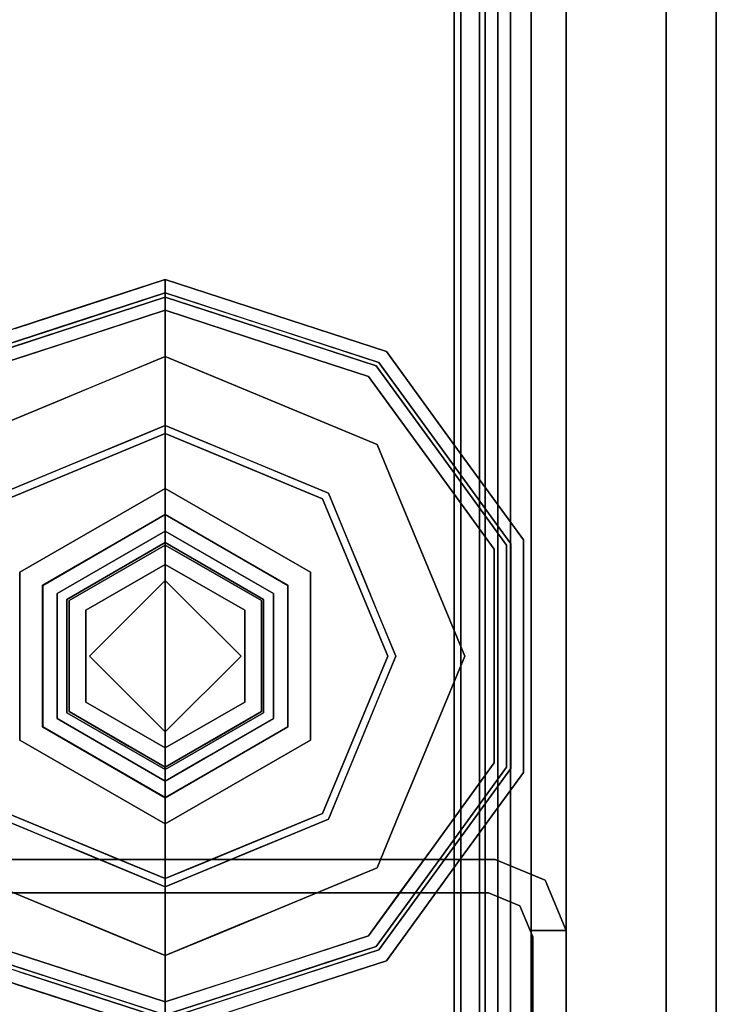
# Model space of a CAD drawing. Units: inches. Extents: x -345 to 132, y 0 to 99.
# Drawn here: x -85 to -83, y 46 to 48 of the extents above; entities that cross this region are included whole.
import ezdxf

# ---------------------------------------------------------------- set-up
doc = ezdxf.new("R2010")
doc.units = ezdxf.units.IN
doc.header["$MEASUREMENT"] = 0
for name, color, linetype in [('STRUCTURE', 7, 'Continuous'), ('STRUCTURE-GLIDE', 7, 'Continuous'), ('TILE-FABRIC', 3, 'Continuous')]:
    doc.layers.add(name, color=color, linetype=linetype)

# ---------------------------------------------------------------- blocks, each defined once
blk = doc.blocks.new('7MN200_07NWS_0T')
at = {"layer": 'STRUCTURE'}
for points, invisible_edges in [([(43.75, 0.823, 5.3851), (43.75, -0.823, 5.3851), (43.667, -0.8065, 5.3851), (43.667, 0.8065, 5.3851)], 10), ([(43.75, -0.823, 75.0251), (43.75, 0.823, 75.0251), (43.667, 0.8065, 75.0251), (43.667, -0.8065, 75.0251)], 10), ([(43.75, -0.823, 5.3851), (43.6982, -0.9482, 5.3851), (43.6346, -0.8846, 5.3851), (43.667, -0.8065, 5.3851)], 10), ([(43.75, -0.823, 75.0251), (43.667, -0.8065, 75.0251), (43.6346, -0.8846, 75.0251), (43.6982, -0.9482, 75.0251)], 5), ([(43.6982, -0.9482, 5.3851), (43.573, -1, 5.3851), (43.573, -0.9102, 5.3851), (43.6346, -0.8846, 5.3851)], 8), ([(43.6982, -0.9482, 75.0251), (43.6346, -0.8846, 75.0251), (43.573, -0.9102, 75.0251), (43.573, -1, 75.0251)], 1), ([(43.573, -0.9102, 75.0251), (43.6346, -0.8846, 75.0251), (43.6346, -0.8846, 5.3851), (43.573, -0.9102, 5.3851)], 8), ([(42.177, -1, 4.1251), (42.1935, -0.917, 4.1251), (43.5565, -0.917, 4.1251), (43.573, -1, 4.1251)], 5), ([(43.573, -1, 76.2851), (43.5565, -0.917, 76.2851), (42.1935, -0.917, 76.2851), (42.177, -1, 76.2851)], 5), ([(43.5565, -0.917, 76.2851), (43.573, -0.9102, 76.2851), (43.573, -0.9102, 75.0251)], 12), ([(43.5565, -0.917, 4.1251), (43.5565, -0.917, 76.2851), (43.573, -0.9102, 75.0251), (43.573, -0.9102, 5.3851)], 14), ([(43.573, -0.9102, 4.1251), (43.5565, -0.917, 4.1251), (43.573, -0.9102, 5.3851)], 2), ([(43.5565, -0.917, 4.1251), (43.573, -0.9102, 4.1251), (43.573, -1, 4.1251)], 12), ([(43.573, -1, 76.2851), (43.573, -0.9102, 76.2851), (43.5565, -0.917, 76.2851)], 12), ([(42.177, -1, 76.2851), (42.177, -1, 75.0251), (43.573, -1, 75.0251), (43.573, -1, 76.2851)], 2), ([(43.573, -1, 75.0251), (42.177, -1, 75.0251), (42.177, -1, 5.3851), (43.573, -1, 5.3851)], 5), ([(43.573, -1, 5.3851), (42.177, -1, 5.3851), (42.177, -1, 4.1251), (43.573, -1, 4.1251)], 1)]:
    blk.add_3dface(points, dxfattribs=dict(at, invisible_edges=invisible_edges))
for points in [[(43.75, -0.823, 75.0251), (43.75, -0.823, 5.3851), (43.75, 0.823, 5.3851), (43.75, 0.823, 75.0251)], [(43.667, -0.8065, 5.3851), (43.667, -0.8065, 75.0251), (43.667, 0.8065, 75.0251), (43.667, 0.8065, 5.3851)], [(1.362, 0.7838, 76.4), (82.638, 0.7838, 76.4), (82.638, -0.7838, 76.4), (1.362, -0.7838, 76.4)], [(82.638, 0.7838, 78.4), (1.362, 0.7838, 78.4), (1.362, -0.7838, 78.4), (82.638, -0.7838, 78.4)], [(83.917, 0.7375, 76.4), (0.083, 0.7375, 76.4), (0.083, -0.7375, 76.4), (83.917, -0.7375, 76.4)], [(83.917, 0.7375, 75.025), (83.917, -0.7375, 75.025), (0.083, -0.7375, 75.025), (0.083, 0.7375, 75.025)], [(0.083, 0.7375, 4), (83.917, 0.7375, 4), (83.917, -0.7375, 4), (0.083, -0.7375, 4)], [(83.917, 0.7375, 5.375), (0.083, 0.7375, 5.375), (0.083, -0.7375, 5.375), (83.917, -0.7375, 5.375)], [(83.917, 0.721, 75.108), (0.083, 0.721, 75.108), (0.083, -0.721, 75.108), (83.917, -0.721, 75.108)], [(83.917, 0.721, 76.317), (83.917, -0.721, 76.317), (0.083, -0.721, 76.317), (0.083, 0.721, 76.317)], [(0.083, 0.721, 5.292), (83.917, 0.721, 5.292), (83.917, -0.721, 5.292), (0.083, -0.721, 5.292)], [(83.917, 0.721, 4.083), (0.083, 0.721, 4.083), (0.083, -0.721, 4.083), (83.917, -0.721, 4.083)], [(0.083, -0.721, 76.317), (83.917, -0.721, 76.317), (83.917, -0.7981, 76.2851), (0.083, -0.7981, 76.2851)], [(83.917, -0.721, 75.108), (0.083, -0.721, 75.108), (0.083, -0.7981, 75.1399), (83.917, -0.7981, 75.1399)], [(83.917, -0.721, 4.083), (0.083, -0.721, 4.083), (0.083, -0.7981, 4.1149), (83.917, -0.7981, 4.1149)], [(83.917, -0.721, 5.292), (83.917, -0.7981, 5.2601), (0.083, -0.7981, 5.2601), (0.083, -0.721, 5.292)], [(83.917, -0.7375, 75.025), (83.917, -0.8616, 75.0764), (0.083, -0.8616, 75.0764), (0.083, -0.7375, 75.025)], [(83.917, -0.7375, 76.4), (0.083, -0.7375, 76.4), (0.083, -0.8616, 76.3486), (83.917, -0.8616, 76.3486)], [(83.917, -0.7375, 5.375), (0.083, -0.7375, 5.375), (0.083, -0.8616, 5.3236), (83.917, -0.8616, 5.3236)], [(83.917, -0.7375, 4), (83.917, -0.8616, 4.0514), (0.083, -0.8616, 4.0514), (0.083, -0.7375, 4)], [(82.638, -0.7838, 76.4), (82.638, -1, 76.6162), (1.362, -1, 76.6162), (1.362, -0.7838, 76.4)], [(82.638, -0.7838, 78.4), (1.362, -0.7838, 78.4), (1.362, -1, 78.1838), (82.638, -1, 78.1838)], [(0.083, -0.7981, 76.2851), (83.917, -0.7981, 76.2851), (83.917, -0.83, 76.208), (0.083, -0.83, 76.208)], [(0.083, -0.83, 75.217), (83.917, -0.83, 75.217), (83.917, -0.7981, 75.1399), (0.083, -0.7981, 75.1399)], [(83.917, -0.83, 4.192), (83.917, -0.7981, 4.1149), (0.083, -0.7981, 4.1149), (0.083, -0.83, 4.192)], [(0.083, -0.7981, 5.2601), (83.917, -0.7981, 5.2601), (83.917, -0.83, 5.183), (0.083, -0.83, 5.183)], [(43.6346, -0.8846, 75.0251), (43.667, -0.8065, 75.0251), (43.667, -0.8065, 5.3851), (43.6346, -0.8846, 5.3851)], [(0.083, -0.83, 76.208), (83.917, -0.83, 76.208), (83.917, -0.83, 75.217), (0.083, -0.83, 75.217)], [(0.083, -0.83, 5.183), (83.917, -0.83, 5.183), (83.917, -0.83, 4.192), (0.083, -0.83, 4.192)], [(43.6982, -0.9482, 75.0251), (43.6982, -0.9482, 5.3851), (43.75, -0.823, 5.3851), (43.75, -0.823, 75.0251)], [(83.917, -0.913, 75.2005), (0.083, -0.913, 75.2005), (0.083, -0.8616, 75.0764), (83.917, -0.8616, 75.0764)], [(83.917, -0.8616, 76.3486), (0.083, -0.8616, 76.3486), (0.083, -0.913, 76.2245), (83.917, -0.913, 76.2245)], [(83.917, -0.8616, 5.3236), (0.083, -0.8616, 5.3236), (0.083, -0.913, 5.1995), (83.917, -0.913, 5.1995)], [(83.917, -0.913, 4.1755), (0.083, -0.913, 4.1755), (0.083, -0.8616, 4.0514), (83.917, -0.8616, 4.0514)], [(83.917, -0.913, 76.2245), (0.083, -0.913, 76.2245), (0.083, -0.913, 75.2005), (83.917, -0.913, 75.2005)], [(83.917, -0.913, 5.1995), (0.083, -0.913, 5.1995), (0.083, -0.913, 4.1755), (83.917, -0.913, 4.1755)], [(42.1935, -0.917, 76.2851), (43.5565, -0.917, 76.2851), (43.5565, -0.917, 4.1251), (42.1935, -0.917, 4.1251)], [(43.573, -0.9102, 5.3851), (43.573, -1, 5.3851), (43.573, -1, 4.1251), (43.573, -0.9102, 4.1251)], [(43.573, -0.9102, 76.2851), (43.573, -1, 76.2851), (43.573, -1, 75.0251), (43.573, -0.9102, 75.0251)], [(43.573, -1, 75.0251), (43.573, -1, 5.3851), (43.6982, -0.9482, 5.3851), (43.6982, -0.9482, 75.0251)], [(82.638, -1, 78.1838), (1.362, -1, 78.1838), (1.362, -1, 76.6162), (82.638, -1, 76.6162)]]:
    blk.add_3dface(points, dxfattribs=at)
at = {"layer": 'STRUCTURE-GLIDE'}
for points, invisible_edges in [([(44.1157, 0.2454, 0.5269), (44.2573, 0.5754, 0.5013), (43.8505, 0.4069, 0.5013)], 13), ([(44.1157, 0.2454, 0.5269), (44.399, 0.2454, 0.5269), (44.2573, 0.5754, 0.5013)], 14), ([(44.399, 0.2454, 0.5269), (44.6642, 0.4069, 0.5013), (44.2573, 0.5754, 0.5013)], 13), ([(43.4076, 0.2761, 0.327), (43.4973, 0.5522, 0.327), (43.4973, 0.5522, 0.2955), (43.4076, 0.2761, 0.2955)], 10), ([(43.4076, 0.2761, 0.2955), (43.4973, 0.5522, 0.2955), (43.4782, 0.3578, 0.1866)], 14), ([(43.4973, 0.5522, 0.2955), (43.5329, 0.5263, 0.1866), (43.4782, 0.3578, 0.1866)], 13), ([(43.8647, 0.3926, 0.0008), (44.2573, 0.5553, 0.0008), (44.2573, 0, 0.0008), (43.7021, 0, 0.0008)], 2), ([(44.65, 0.3926, 0.0008), (44.8126, 0, 0.0008), (44.2573, 0, 0.0008), (44.2573, 0.5553, 0.0008)], 4), ([(45.0174, 0.5522, 0.327), (44.9905, 0.5327, 0.3877), (45.046, 0.3619, 0.3877)], 13), ([(45.0174, 0.5522, 0.327), (45.046, 0.3619, 0.3877), (45.1071, 0.2761, 0.327)], 3), ([(45.0174, 0.5522, 0.2955), (45.0752, 0.3742, 0.327), (45.1071, 0.2761, 0.2955)], 3), ([(43.4376, 0.2663, 0.3877), (43.5242, 0.5327, 0.3877), (43.4398, 0.3751, 0.327)], 14), ([(43.4474, 0.2632, 0.1866), (43.5329, 0.5263, 0.1866), (43.6195, 0.2642, 0.0559)], 14), ([(43.6742, 0.3963, 0.0559), (43.6195, 0.2642, 0.0559), (43.5329, 0.5263, 0.1866)], 14), ([(44.65, 0.3926, 0.0008), (44.7858, 0.5284, 0.0559), (44.6906, 0.2945, 0.0008)], 3), ([(44.8405, 0.3963, 0.0559), (44.6906, 0.2945, 0.0008), (44.7858, 0.5284, 0.0559)], 3), ([(44.9905, 0.5327, 0.3877), (44.9555, 0.5072, 0.4267), (45.0077, 0.3465, 0.4267)], 13), ([(44.9818, 0.5263, 0.1866), (45.0748, 0.3754, 0.2955), (45.0673, 0.2632, 0.1866)], 3), ([(44.9905, 0.5327, 0.3877), (45.0077, 0.3465, 0.4267), (45.0771, 0.2663, 0.3877)], 3), ([(43.4768, 0.2536, 0.4267), (43.5592, 0.5072, 0.4267), (43.4693, 0.3639, 0.3877)], 14), ([(43.7662, 0.2034, 0.5013), (43.5592, 0.5072, 0.4267), (43.4768, 0.2536, 0.4267)], 13), ([(43.5592, 0.5072, 0.4267), (43.7662, 0.2034, 0.5013), (43.8083, 0.3052, 0.5013)], 13), ([(43.8083, 0.3052, 0.5013), (43.8505, 0.4069, 0.5013), (43.5592, 0.5072, 0.4267)], 14), ([(44.7064, 0.3052, 0.5013), (44.9555, 0.5072, 0.4267), (44.6642, 0.4069, 0.5013)], 3), ([(44.7064, 0.3052, 0.5013), (44.7485, 0.2034, 0.5013), (44.9555, 0.5072, 0.4267)], 14), ([(45.0379, 0.2536, 0.4267), (44.9555, 0.5072, 0.4267), (44.7485, 0.2034, 0.5013)], 14), ([(43.8132, 0.2682, 0.0008), (43.6195, 0.2642, 0.0559), (43.6742, 0.3963, 0.0559)], 13), ([(43.8132, 0.2682, 0.0008), (43.6742, 0.3963, 0.0559), (43.8647, 0.3926, 0.0008)], 3), ([(43.974, 0, 0.5269), (43.8505, 0.4069, 0.5013), (43.6819, 0, 0.5013)], 1), ([(43.8505, 0.4069, 0.5013), (43.974, 0, 0.5269), (44.1157, 0.2454, 0.5269)], 13), ([(44.399, 0.2454, 0.5269), (44.5407, 0, 0.5269), (44.6642, 0.4069, 0.5013)], 14), ([(44.8328, 0, 0.5013), (44.6642, 0.4069, 0.5013), (44.5407, 0, 0.5269)], 2), ([(44.6906, 0.2945, 0.0008), (44.8405, 0.3963, 0.0559), (44.7313, 0.1963, 0.0008)], 3), ([(44.8952, 0.2642, 0.0559), (44.7313, 0.1963, 0.0008), (44.8405, 0.3963, 0.0559)], 3), ([(45.0245, 0.3947, 0.1866), (44.8952, 0.2642, 0.0559), (44.8405, 0.3963, 0.0559)], 13), ([(45.0245, 0.3947, 0.1866), (45.0673, 0.2632, 0.1866), (44.8952, 0.2642, 0.0559)], 14), ([(43.4398, 0.3751, 0.327), (43.3823, 0.1981, 0.327), (43.4376, 0.2663, 0.3877)], 14), ([(45.0748, 0.3754, 0.2955), (45.1322, 0.1986, 0.2955), (45.0673, 0.2632, 0.1866)], 14), ([(45.0752, 0.3742, 0.327), (45.133, 0.1963, 0.327), (45.1071, 0.2761, 0.2955)], 14), ([(43.4782, 0.3578, 0.1866), (43.4234, 0.1893, 0.1866), (43.4076, 0.2761, 0.2955)], 14), ([(43.4693, 0.3639, 0.3877), (43.4145, 0.1952, 0.3877), (43.4768, 0.2536, 0.4267)], 14), ([(43.9039, 0, 4), (44.048, 0.3626, 3.9608), (43.8386, 0, 3.9608)], 1), ([(44.048, 0.3626, 3.8823), (43.8386, 0, 3.8823), (43.8386, 0, 3.9608), (44.048, 0.3626, 3.9608)], 8), ([(44.0808, 0.3058, 3.8444), (43.8386, 0, 3.8823), (44.048, 0.3626, 3.8823)], 13), ([(44.048, 0.3626, 3.9608), (43.9039, 0, 4), (44.0806, 0.3061, 4)], 13), ([(44.4667, 0.3626, 3.9608), (44.048, 0.3626, 3.9608), (44.0806, 0.3061, 4), (44.4341, 0.3061, 4)], 10), ([(44.4667, 0.3626, 3.8823), (44.048, 0.3626, 3.8823), (44.048, 0.3626, 3.9608), (44.4667, 0.3626, 3.9608)], 10), ([(44.4339, 0.3058, 3.8444), (44.0808, 0.3058, 3.8444), (44.048, 0.3626, 3.8823), (44.4667, 0.3626, 3.8823)], 10), ([(44.4667, 0.3626, 3.8823), (44.6105, 0, 3.8444), (44.4339, 0.3058, 3.8444)], 13), ([(44.4341, 0.3061, 4), (44.676, 0, 3.9608), (44.4667, 0.3626, 3.9608)], 13), ([(44.676, 0, 3.8823), (44.4667, 0.3626, 3.8823), (44.4667, 0.3626, 3.9608), (44.676, 0, 3.9608)], 2), ([(44.6105, 0, 3.8444), (44.4667, 0.3626, 3.8823), (44.676, 0, 3.8823)], 1), ([(45.0077, 0.3465, 0.4267), (45.0599, 0.1858, 0.4267), (45.0771, 0.2663, 0.3877)], 14), ([(45.046, 0.3619, 0.3877), (45.1015, 0.1911, 0.3877), (45.1071, 0.2761, 0.327)], 14), ([(43.8386, 0, 3.8823), (44.0808, 0.3058, 3.8444), (43.9042, 0, 3.8444)], 1), ([(44.0806, 0.3061, 4), (43.9039, 0, 4), (44.2573, 0, 4)], 12), ([(43.9455, 0, 3.8444), (43.9042, 0, 3.8444), (44.0808, 0.3058, 3.8444), (44.1014, 0.2701, 3.8444)], 4), ([(44.2573, 0, 4), (44.6108, 0, 4), (44.4341, 0.3061, 4), (44.0806, 0.3061, 4)], 8), ([(44.4339, 0.3058, 3.8444), (44.4133, 0.2701, 3.8444), (44.1014, 0.2701, 3.8444), (44.0808, 0.3058, 3.8444)], 5), ([(44.4339, 0.3058, 3.8444), (44.6105, 0, 3.8444), (44.5692, 0, 3.8444), (44.4133, 0.2701, 3.8444)], 8), ([(44.676, 0, 3.9608), (44.4341, 0.3061, 4), (44.6108, 0, 4)], 1), ([(43.3179, 0, 0.327), (43.4076, 0.2761, 0.327), (43.4076, 0.2761, 0.2955), (43.3179, 0, 0.2955)], 2), ([(43.4076, 0.2761, 0.2955), (43.4234, 0.1893, 0.1866), (43.3179, 0, 0.2955)], 3), ([(45.1071, 0.2761, 0.327), (45.1015, 0.1911, 0.3877), (45.1968, 0, 0.327)], 3), ([(45.1968, 0, 0.2955), (45.1071, 0.2761, 0.2955), (45.133, 0.1963, 0.327)], 14), ([(43.4376, 0.2663, 0.3877), (43.3823, 0.1981, 0.327), (43.3511, 0, 0.3877)], 3), ([(43.4474, 0.2632, 0.1866), (43.5647, 0.1321, 0.0559), (43.3619, 0, 0.1866)], 3), ([(43.4768, 0.2536, 0.4267), (43.3944, 0, 0.4267), (43.7241, 0.1017, 0.5013)], 14), ([(43.4768, 0.2536, 0.4267), (43.4145, 0.1952, 0.3877), (43.3944, 0, 0.4267)], 3), ([(43.4474, 0.2632, 0.1866), (43.6195, 0.2642, 0.0559), (43.5647, 0.1321, 0.0559)], 13), ([(43.7241, 0.1017, 0.5013), (43.7662, 0.2034, 0.5013), (43.4768, 0.2536, 0.4267)], 14), ([(43.5848, 0.1805, 0.0559), (43.6195, 0.2642, 0.0559), (43.7576, 0.1341, 0.0008)], 14), ([(43.7576, 0.1341, 0.0008), (43.6195, 0.2642, 0.0559), (43.8132, 0.2682, 0.0008)], 3), ([(44.1014, 0.2701, 3.8444), (44.1188, 0.24, 3.8318), (44.0235, 0.135, 3.8444)], 3), ([(44.2573, 0.2701, 3.8444), (44.3959, 0.24, 3.8318), (44.2573, 0.24, 3.8318), (44.1014, 0.2701, 3.8444)], 5), ([(44.1014, 0.2701, 3.8444), (44.2573, 0.24, 3.8318), (44.1188, 0.24, 3.8318)], 13), ([(44.2573, 0.2701, 3.8444), (44.4133, 0.2701, 3.8444), (44.3959, 0.24, 3.8318)], 14), ([(44.3959, 0.24, 3.8318), (44.4133, 0.2701, 3.8444), (44.4652, 0.12, 3.8318)], 3), ([(44.5098, 0.1029, 3.8444), (44.4652, 0.12, 3.8318), (44.4133, 0.2701, 3.8444)], 3), ([(44.7313, 0.1963, 0.0008), (44.8952, 0.2642, 0.0559), (44.9299, 0.1805, 0.0559)], 13), ([(45.0379, 0.2536, 0.4267), (44.7485, 0.2034, 0.5013), (44.7906, 0.1017, 0.5013)], 13), ([(45.0379, 0.2536, 0.4267), (44.7906, 0.1017, 0.5013), (45.1203, 0, 0.4267)], 3), ([(45.0673, 0.2632, 0.1866), (44.95, 0.1321, 0.0559), (44.8952, 0.2642, 0.0559)], 13), ([(44.95, 0.1321, 0.0559), (45.0673, 0.2632, 0.1866), (45.1528, 0, 0.1866)], 13), ([(45.0771, 0.2663, 0.3877), (45.0599, 0.1858, 0.4267), (45.1636, 0, 0.3877)], 3), ([(45.0673, 0.2632, 0.1866), (45.1322, 0.1986, 0.2955), (45.1528, 0, 0.1866)], 3), ([(44.1157, 0.2454, 0.5582), (43.974, 0, 0.5582), (44.0683, 0, 0.5582), (44.2573, 0.189, 0.5582)], 8), ([(44.1157, 0.2454, 0.5269), (43.974, 0, 0.5269), (43.974, 0, 0.5582), (44.1157, 0.2454, 0.5582)], 8), ([(44.1188, 0.24, 1.9657), (43.9802, 0, 1.9657), (43.9802, 0, 3.8318), (44.1188, 0.24, 3.8318)], 8), ([(44.1428, 0.1983, 1.9018), (43.9802, 0, 1.9657), (44.1188, 0.24, 1.9657)], 13), ([(44.033, 0.0914, 3.8318), (44.0235, 0.135, 3.8444), (44.1188, 0.24, 3.8318)], 3), ([(44.399, 0.2454, 0.5582), (44.1157, 0.2454, 0.5582), (44.2573, 0.189, 0.5582)], 14), ([(44.399, 0.2454, 0.5269), (44.1157, 0.2454, 0.5269), (44.1157, 0.2454, 0.5582), (44.399, 0.2454, 0.5582)], 10), ([(44.3959, 0.24, 1.9657), (44.1188, 0.24, 1.9657), (44.1188, 0.24, 3.8318), (44.3959, 0.24, 3.8318)], 10), ([(44.3718, 0.1983, 1.9018), (44.1428, 0.1983, 1.9018), (44.1188, 0.24, 1.9657), (44.3959, 0.24, 1.9657)], 10), ([(44.4463, 0, 0.5582), (44.5407, 0, 0.5582), (44.399, 0.2454, 0.5582), (44.2573, 0.189, 0.5582)], 4), ([(44.3959, 0.24, 1.9657), (44.4863, 0, 1.9018), (44.3718, 0.1983, 1.9018)], 13), ([(44.5345, 0, 1.9657), (44.3959, 0.24, 1.9657), (44.3959, 0.24, 3.8318), (44.5345, 0, 3.8318)], 2), ([(44.4863, 0, 1.9018), (44.3959, 0.24, 1.9657), (44.5345, 0, 1.9657)], 1), ([(44.5407, 0, 0.5269), (44.399, 0.2454, 0.5269), (44.399, 0.2454, 0.5582), (44.5407, 0, 0.5582)], 2), ([(43.9802, 0, 1.9657), (44.1428, 0.1983, 1.9018), (44.0284, 0, 1.9018)], 1), ([(44.1428, 0.1983, 0.7805), (44.0284, 0, 0.7805), (44.0284, 0, 1.9018), (44.1428, 0.1983, 1.9018)], 8), ([(44.0284, 0, 0.7805), (44.1428, 0.1983, 0.7805), (44.0683, 0, 0.7405)], 2), ([(44.2573, 0.189, 0.7405), (44.0683, 0, 0.7405), (44.1428, 0.1983, 0.7805)], 14), ([(44.3718, 0.1983, 0.7805), (44.1428, 0.1983, 0.7805), (44.1428, 0.1983, 1.9018), (44.3718, 0.1983, 1.9018)], 10), ([(44.1428, 0.1983, 0.7805), (44.3718, 0.1983, 0.7805), (44.2573, 0.189, 0.7405)], 14), ([(44.3718, 0.1983, 0.7805), (44.4463, 0, 0.7405), (44.2573, 0.189, 0.7405)], 13), ([(44.4863, 0, 0.7805), (44.3718, 0.1983, 0.7805), (44.3718, 0.1983, 1.9018), (44.4863, 0, 1.9018)], 2), ([(44.4463, 0, 0.7405), (44.3718, 0.1983, 0.7805), (44.4863, 0, 0.7805)], 1), ([(45.1322, 0.1986, 0.2955), (45.1968, 0, 0.2955), (45.1528, 0, 0.1866)], 12), ([(43.4234, 0.1893, 0.1866), (43.3619, 0, 0.1866), (43.3179, 0, 0.2955)], 12), ([(43.4145, 0.1952, 0.3877), (43.3511, 0, 0.3877), (43.3944, 0, 0.4267)], 12), ([(43.5848, 0.1805, 0.0559), (43.7576, 0.1341, 0.0008), (43.51, 0, 0.0559)], 3), ([(44.2573, 0.189, 0.5582), (44.0683, 0, 0.5582), (44.0683, 0, 0.7405), (44.2573, 0.189, 0.7405)], 8), ([(44.2573, 0.189, 0.7405), (44.4463, 0, 0.7405), (44.4463, 0, 0.5582), (44.2573, 0.189, 0.5582)], 8), ([(44.772, 0.0982, 0.0008), (44.7313, 0.1963, 0.0008), (44.9299, 0.1805, 0.0559)], 14), ([(44.772, 0.0982, 0.0008), (44.9299, 0.1805, 0.0559), (45.0047, 0, 0.0559)], 13), ([(45.0599, 0.1858, 0.4267), (45.1203, 0, 0.4267), (45.1636, 0, 0.3877)], 12), ([(45.1015, 0.1911, 0.3877), (45.1636, 0, 0.3877), (45.1968, 0, 0.327)], 12), ([(45.133, 0.1963, 0.327), (45.1968, 0, 0.327), (45.1968, 0, 0.2955)], 12), ([(43.51, 0, 0.0559), (43.3619, 0, 0.1866), (43.5647, 0.1321, 0.0559)], 2), ([(43.7021, 0, 0.0008), (43.51, 0, 0.0559), (43.7576, 0.1341, 0.0008)], 2), ([(43.9455, 0, 3.8444), (44.0235, 0.135, 3.8444), (44.033, 0.0914, 3.8318)], 14), ([(45.0047, 0, 0.0559), (44.95, 0.1321, 0.0559), (45.1528, 0, 0.1866)], 2), ([(43.3944, 0, 0.4267), (43.6819, 0, 0.5013), (43.7241, 0.1017, 0.5013)], 12), ([(44.5345, 0, 3.8318), (44.4652, 0.12, 3.8318), (44.5098, 0.1029, 3.8444)], 14), ([(44.5098, 0.1029, 3.8444), (44.5692, 0, 3.8444), (44.5345, 0, 3.8318)], 12), ([(44.8328, 0, 0.5013), (45.1203, 0, 0.4267), (44.7906, 0.1017, 0.5013)], 2), ([(44.033, 0.0914, 3.8318), (43.9802, 0, 3.8318), (43.9455, 0, 3.8444)], 12), ([(44.772, 0.0982, 0.0008), (45.0047, 0, 0.0559), (44.8126, 0, 0.0008)], 1), ([(43.4132, -0.1911, 0.3877), (43.3511, 0, 0.3877), (43.3179, 0, 0.327)], 12), ([(43.4076, -0.2761, 0.327), (43.4132, -0.1911, 0.3877), (43.3179, 0, 0.327)], 3), ([(43.3179, 0, 0.2955), (43.4076, -0.2761, 0.2955), (43.3817, -0.1963, 0.327)], 14), ([(43.4548, -0.1858, 0.4267), (43.3944, 0, 0.4267), (43.3511, 0, 0.3877)], 12), ([(43.4376, -0.2663, 0.3877), (43.4548, -0.1858, 0.4267), (43.3511, 0, 0.3877)], 3), ([(43.4474, -0.2632, 0.1866), (43.3824, -0.1986, 0.2955), (43.3619, 0, 0.1866)], 3), ([(43.51, 0, 0.0559), (43.5647, -0.1321, 0.0559), (43.3619, 0, 0.1866)], 2), ([(43.5647, -0.1321, 0.0559), (43.4474, -0.2632, 0.1866), (43.3619, 0, 0.1866)], 13), ([(43.4768, -0.2536, 0.4267), (43.7241, -0.1017, 0.5013), (43.3944, 0, 0.4267)], 3), ([(43.6819, 0, 0.5013), (43.3944, 0, 0.4267), (43.7241, -0.1017, 0.5013)], 2), ([(43.7427, -0.0982, 0.0008), (43.51, 0, 0.0559), (43.7021, 0, 0.0008)], 1), ([(43.7427, -0.0982, 0.0008), (43.5848, -0.1805, 0.0559), (43.51, 0, 0.0559)], 13), ([(43.6819, 0, 0.5013), (43.8505, -0.4069, 0.5013), (43.974, 0, 0.5269)], 2), ([(43.8647, -0.3926, 0.0008), (43.7021, 0, 0.0008), (44.2573, 0, 0.0008), (44.2573, -0.5553, 0.0008)], 4), ([(44.0806, -0.3061, 4), (43.8386, 0, 3.9608), (44.048, -0.3626, 3.9608)], 13), ([(43.8386, 0, 3.9608), (44.0806, -0.3061, 4), (43.9039, 0, 4)], 1), ([(43.8386, 0, 3.8823), (44.048, -0.3626, 3.8823), (44.048, -0.3626, 3.9608), (43.8386, 0, 3.9608)], 2), ([(43.9042, 0, 3.8444), (44.048, -0.3626, 3.8823), (43.8386, 0, 3.8823)], 1), ([(44.1157, -0.2454, 0.5269), (43.974, 0, 0.5269), (43.8505, -0.4069, 0.5013)], 14), ([(43.9039, 0, 4), (44.0806, -0.3061, 4), (44.2573, 0, 4)], 2), ([(44.048, -0.3626, 3.8823), (43.9042, 0, 3.8444), (44.0808, -0.3058, 3.8444)], 13), ([(43.9455, 0, 3.8444), (44.1014, -0.2701, 3.8444), (44.0808, -0.3058, 3.8444), (43.9042, 0, 3.8444)], 2), ([(44.0049, -0.1029, 3.8444), (43.9455, 0, 3.8444), (43.9802, 0, 3.8318)], 12), ([(44.1157, -0.2454, 0.5582), (44.2573, -0.189, 0.5582), (44.0683, 0, 0.5582), (43.974, 0, 0.5582)], 1), ([(43.974, 0, 0.5269), (44.1157, -0.2454, 0.5269), (44.1157, -0.2454, 0.5582), (43.974, 0, 0.5582)], 2), ([(43.9802, 0, 3.8318), (44.0495, -0.12, 3.8318), (44.0049, -0.1029, 3.8444)], 14), ([(43.9802, 0, 1.9657), (44.1188, -0.24, 1.9657), (44.1188, -0.24, 3.8318), (43.9802, 0, 3.8318)], 2), ([(44.0284, 0, 1.9018), (44.1188, -0.24, 1.9657), (43.9802, 0, 1.9657)], 1), ([(44.1188, -0.24, 1.9657), (44.0284, 0, 1.9018), (44.1428, -0.1983, 1.9018)], 13), ([(44.0284, 0, 0.7805), (44.1428, -0.1983, 0.7805), (44.1428, -0.1983, 1.9018), (44.0284, 0, 1.9018)], 2), ([(44.0683, 0, 0.7405), (44.1428, -0.1983, 0.7805), (44.0284, 0, 0.7805)], 1), ([(44.1428, -0.1983, 0.7805), (44.0683, 0, 0.7405), (44.2573, -0.189, 0.7405)], 13), ([(44.2573, -0.189, 0.7405), (44.0683, 0, 0.7405), (44.0683, 0, 0.5582), (44.2573, -0.189, 0.5582)], 8), ([(44.4341, -0.3061, 4), (44.6108, 0, 4), (44.2573, 0, 4), (44.0806, -0.3061, 4)], 4), ([(44.2573, -0.189, 0.7405), (44.4463, 0, 0.7405), (44.3718, -0.1983, 0.7805)], 14), ([(44.2573, -0.189, 0.5582), (44.4463, 0, 0.5582), (44.4463, 0, 0.7405), (44.2573, -0.189, 0.7405)], 8), ([(44.399, -0.2454, 0.5582), (44.5407, 0, 0.5582), (44.4463, 0, 0.5582), (44.2573, -0.189, 0.5582)], 8), ([(44.2573, 0, 0.0008), (44.8126, 0, 0.0008), (44.65, -0.3926, 0.0008), (44.2573, -0.5553, 0.0008)], 8), ([(44.5345, 0, 1.9657), (44.3718, -0.1983, 1.9018), (44.4863, 0, 1.9018)], 1), ([(44.3718, -0.1983, 1.9018), (44.5345, 0, 1.9657), (44.3959, -0.24, 1.9657)], 13), ([(44.3718, -0.1983, 0.7805), (44.4863, 0, 0.7805), (44.4863, 0, 1.9018), (44.3718, -0.1983, 1.9018)], 8), ([(44.4863, 0, 0.7805), (44.3718, -0.1983, 0.7805), (44.4463, 0, 0.7405)], 2), ([(44.3959, -0.24, 1.9657), (44.5345, 0, 1.9657), (44.5345, 0, 3.8318), (44.3959, -0.24, 3.8318)], 8), ([(44.399, -0.2454, 0.5269), (44.5407, 0, 0.5269), (44.5407, 0, 0.5582), (44.399, -0.2454, 0.5582)], 8), ([(44.6642, -0.4069, 0.5013), (44.5407, 0, 0.5269), (44.399, -0.2454, 0.5269)], 13), ([(44.4339, -0.3058, 3.8444), (44.4133, -0.2701, 3.8444), (44.5692, 0, 3.8444), (44.6105, 0, 3.8444)], 1), ([(44.676, 0, 3.8823), (44.4339, -0.3058, 3.8444), (44.6105, 0, 3.8444)], 1), ([(44.4339, -0.3058, 3.8444), (44.676, 0, 3.8823), (44.4667, -0.3626, 3.8823)], 13), ([(44.4667, -0.3626, 3.9608), (44.6108, 0, 4), (44.4341, -0.3061, 4)], 13), ([(44.6108, 0, 4), (44.4667, -0.3626, 3.9608), (44.676, 0, 3.9608)], 1), ([(44.4667, -0.3626, 3.8823), (44.676, 0, 3.8823), (44.676, 0, 3.9608), (44.4667, -0.3626, 3.9608)], 8), ([(44.5692, 0, 3.8444), (44.4912, -0.135, 3.8444), (44.4817, -0.0914, 3.8318)], 14), ([(44.4817, -0.0914, 3.8318), (44.5345, 0, 3.8318), (44.5692, 0, 3.8444)], 12), ([(44.5407, 0, 0.5269), (44.6642, -0.4069, 0.5013), (44.8328, 0, 0.5013)], 1), ([(44.8126, 0, 0.0008), (45.0047, 0, 0.0559), (44.7571, -0.1341, 0.0008)], 2), ([(44.9299, -0.1805, 0.0559), (44.7571, -0.1341, 0.0008), (45.0047, 0, 0.0559)], 3), ([(45.0379, -0.2536, 0.4267), (45.1203, 0, 0.4267), (44.7906, -0.1017, 0.5013)], 14), ([(45.1203, 0, 0.4267), (44.8328, 0, 0.5013), (44.7906, -0.1017, 0.5013)], 12), ([(45.0673, -0.2632, 0.1866), (44.95, -0.1321, 0.0559), (45.1528, 0, 0.1866)], 3), ([(45.0047, 0, 0.0559), (45.1528, 0, 0.1866), (44.95, -0.1321, 0.0559)], 2), ([(45.0379, -0.2536, 0.4267), (45.1002, -0.1952, 0.3877), (45.1203, 0, 0.4267)], 3), ([(45.0771, -0.2663, 0.3877), (45.1324, -0.1981, 0.327), (45.1636, 0, 0.3877)], 3), ([(45.1071, -0.2761, 0.2955), (45.0913, -0.1893, 0.1866), (45.1968, 0, 0.2955)], 3), ([(45.0913, -0.1893, 0.1866), (45.1528, 0, 0.1866), (45.1968, 0, 0.2955)], 12), ([(45.1002, -0.1952, 0.3877), (45.1636, 0, 0.3877), (45.1203, 0, 0.4267)], 12), ([(45.1968, 0, 0.327), (45.1071, -0.2761, 0.327), (45.1071, -0.2761, 0.2955), (45.1968, 0, 0.2955)], 2), ([(45.1324, -0.1981, 0.327), (45.1968, 0, 0.327), (45.1636, 0, 0.3877)], 12), ([(43.7427, -0.0982, 0.0008), (43.7834, -0.1963, 0.0008), (43.5848, -0.1805, 0.0559)], 14), ([(44.4817, -0.0914, 3.8318), (44.4912, -0.135, 3.8444), (44.3959, -0.24, 3.8318)], 3), ([(43.4768, -0.2536, 0.4267), (43.7662, -0.2034, 0.5013), (43.7241, -0.1017, 0.5013)], 13), ([(44.0049, -0.1029, 3.8444), (44.0495, -0.12, 3.8318), (44.1014, -0.2701, 3.8444)], 3), ([(44.1188, -0.24, 3.8318), (44.1014, -0.2701, 3.8444), (44.0495, -0.12, 3.8318)], 3), ([(44.7906, -0.1017, 0.5013), (44.7485, -0.2034, 0.5013), (45.0379, -0.2536, 0.4267)], 14), ([(43.4474, -0.2632, 0.1866), (43.5647, -0.1321, 0.0559), (43.6195, -0.2642, 0.0559)], 13), ([(44.4133, -0.2701, 3.8444), (44.3959, -0.24, 3.8318), (44.4912, -0.135, 3.8444)], 3), ([(44.7571, -0.1341, 0.0008), (44.8952, -0.2642, 0.0559), (44.7015, -0.2682, 0.0008)], 3), ([(44.9299, -0.1805, 0.0559), (44.8952, -0.2642, 0.0559), (44.7571, -0.1341, 0.0008)], 14), ([(45.0673, -0.2632, 0.1866), (44.8952, -0.2642, 0.0559), (44.95, -0.1321, 0.0559)], 13), ([(43.4395, -0.3742, 0.327), (43.3817, -0.1963, 0.327), (43.4076, -0.2761, 0.2955)], 14), ([(43.4687, -0.3619, 0.3877), (43.4132, -0.1911, 0.3877), (43.4076, -0.2761, 0.327)], 14), ([(43.507, -0.3465, 0.4267), (43.4548, -0.1858, 0.4267), (43.4376, -0.2663, 0.3877)], 14), ([(43.7834, -0.1963, 0.0008), (43.6195, -0.2642, 0.0559), (43.5848, -0.1805, 0.0559)], 13), ([(43.6195, -0.2642, 0.0559), (43.7834, -0.1963, 0.0008), (43.6742, -0.3963, 0.0559)], 3), ([(43.824, -0.2945, 0.0008), (43.6742, -0.3963, 0.0559), (43.7834, -0.1963, 0.0008)], 3), ([(44.399, -0.2454, 0.5582), (44.2573, -0.189, 0.5582), (44.1157, -0.2454, 0.5582)], 3), ([(44.3718, -0.1983, 0.7805), (44.1428, -0.1983, 0.7805), (44.2573, -0.189, 0.7405)], 14), ([(45.0365, -0.3578, 0.1866), (45.0913, -0.1893, 0.1866), (45.1071, -0.2761, 0.2955)], 14), ([(45.0454, -0.3639, 0.3877), (45.1002, -0.1952, 0.3877), (45.0379, -0.2536, 0.4267)], 14), ([(43.4399, -0.3754, 0.2955), (43.3824, -0.1986, 0.2955), (43.4474, -0.2632, 0.1866)], 14), ([(43.4768, -0.2536, 0.4267), (43.5592, -0.5072, 0.4267), (43.7662, -0.2034, 0.5013)], 14), ([(43.8083, -0.3052, 0.5013), (43.7662, -0.2034, 0.5013), (43.5592, -0.5072, 0.4267)], 14), ([(44.1428, -0.1983, 1.9018), (44.3718, -0.1983, 1.9018), (44.3959, -0.24, 1.9657), (44.1188, -0.24, 1.9657)], 10), ([(44.1428, -0.1983, 0.7805), (44.3718, -0.1983, 0.7805), (44.3718, -0.1983, 1.9018), (44.1428, -0.1983, 1.9018)], 10), ([(44.9555, -0.5072, 0.4267), (44.7485, -0.2034, 0.5013), (44.7064, -0.3052, 0.5013)], 13), ([(44.7485, -0.2034, 0.5013), (44.9555, -0.5072, 0.4267), (45.0379, -0.2536, 0.4267)], 13), ([(45.0749, -0.3751, 0.327), (45.1324, -0.1981, 0.327), (45.0771, -0.2663, 0.3877)], 14), ([(44.1157, -0.2454, 0.5269), (43.8505, -0.4069, 0.5013), (44.2573, -0.5754, 0.5013)], 13), ([(44.2573, -0.2701, 3.8444), (44.1014, -0.2701, 3.8444), (44.1188, -0.24, 3.8318)], 14), ([(44.1157, -0.2454, 0.5269), (44.399, -0.2454, 0.5269), (44.399, -0.2454, 0.5582), (44.1157, -0.2454, 0.5582)], 10), ([(44.399, -0.2454, 0.5269), (44.1157, -0.2454, 0.5269), (44.2573, -0.5754, 0.5013)], 14), ([(44.2573, -0.2701, 3.8444), (44.1188, -0.24, 3.8318), (44.2573, -0.24, 3.8318), (44.4133, -0.2701, 3.8444)], 5), ([(44.1188, -0.24, 1.9657), (44.3959, -0.24, 1.9657), (44.3959, -0.24, 3.8318), (44.1188, -0.24, 3.8318)], 10), ([(44.4133, -0.2701, 3.8444), (44.2573, -0.24, 3.8318), (44.3959, -0.24, 3.8318)], 13), ([(44.399, -0.2454, 0.5269), (44.2573, -0.5754, 0.5013), (44.6642, -0.4069, 0.5013)], 13), ([(43.5242, -0.5327, 0.3877), (43.507, -0.3465, 0.4267), (43.4376, -0.2663, 0.3877)], 3), ([(43.5329, -0.5263, 0.1866), (43.4399, -0.3754, 0.2955), (43.4474, -0.2632, 0.1866)], 3), ([(43.4902, -0.3947, 0.1866), (43.4474, -0.2632, 0.1866), (43.6195, -0.2642, 0.0559)], 14), ([(43.4902, -0.3947, 0.1866), (43.6195, -0.2642, 0.0559), (43.6742, -0.3963, 0.0559)], 13), ([(44.1014, -0.2701, 3.8444), (44.4133, -0.2701, 3.8444), (44.4339, -0.3058, 3.8444), (44.0808, -0.3058, 3.8444)], 10), ([(44.7015, -0.2682, 0.0008), (44.8405, -0.3963, 0.0559), (44.65, -0.3926, 0.0008)], 3), ([(44.7015, -0.2682, 0.0008), (44.8952, -0.2642, 0.0559), (44.8405, -0.3963, 0.0559)], 13), ([(44.8405, -0.3963, 0.0559), (44.8952, -0.2642, 0.0559), (44.9818, -0.5263, 0.1866)], 14), ([(45.0673, -0.2632, 0.1866), (44.9818, -0.5263, 0.1866), (44.8952, -0.2642, 0.0559)], 14), ([(45.0379, -0.2536, 0.4267), (44.9555, -0.5072, 0.4267), (45.0454, -0.3639, 0.3877)], 14), ([(45.0771, -0.2663, 0.3877), (44.9905, -0.5327, 0.3877), (45.0749, -0.3751, 0.327)], 14), ([(43.4973, -0.5522, 0.327), (43.4687, -0.3619, 0.3877), (43.4076, -0.2761, 0.327)], 3), ([(43.4973, -0.5522, 0.2955), (43.4395, -0.3742, 0.327), (43.4076, -0.2761, 0.2955)], 3), ([(43.6742, -0.3963, 0.0559), (43.824, -0.2945, 0.0008), (43.7289, -0.5284, 0.0559)], 3), ([(43.8647, -0.3926, 0.0008), (43.7289, -0.5284, 0.0559), (43.824, -0.2945, 0.0008)], 3), ([(45.1071, -0.2761, 0.327), (45.0174, -0.5522, 0.327), (45.0174, -0.5522, 0.2955), (45.1071, -0.2761, 0.2955)], 10), ([(45.1071, -0.2761, 0.2955), (45.0174, -0.5522, 0.2955), (45.0365, -0.3578, 0.1866)], 14), ([(43.8083, -0.3052, 0.5013), (43.5592, -0.5072, 0.4267), (43.8505, -0.4069, 0.5013)], 3), ([(44.0808, -0.3058, 3.8444), (44.4339, -0.3058, 3.8444), (44.4667, -0.3626, 3.8823), (44.048, -0.3626, 3.8823)], 10), ([(44.048, -0.3626, 3.9608), (44.4667, -0.3626, 3.9608), (44.4341, -0.3061, 4), (44.0806, -0.3061, 4)], 10), ([(44.7064, -0.3052, 0.5013), (44.6642, -0.4069, 0.5013), (44.9555, -0.5072, 0.4267)], 14), ([(43.4973, -0.5522, 0.327), (43.5242, -0.5327, 0.3877), (43.4687, -0.3619, 0.3877)], 13), ([(43.5242, -0.5327, 0.3877), (43.5592, -0.5072, 0.4267), (43.507, -0.3465, 0.4267)], 13), ([(44.048, -0.3626, 3.8823), (44.4667, -0.3626, 3.8823), (44.4667, -0.3626, 3.9608), (44.048, -0.3626, 3.9608)], 10), ([(44.9555, -0.5072, 0.4267), (44.9905, -0.5327, 0.3877), (45.0454, -0.3639, 0.3877)], 13), ([(45.0174, -0.5522, 0.2955), (44.9818, -0.5263, 0.1866), (45.0365, -0.3578, 0.1866)], 13), ([(43.4973, -0.5522, 0.2955), (43.4973, -0.5522, 0.327), (43.4395, -0.3742, 0.327)], 13), ([(43.5329, -0.5263, 0.1866), (43.4973, -0.5522, 0.2955), (43.4399, -0.3754, 0.2955)], 13), ([(43.861, -0.5832, 0.0559), (43.7289, -0.5284, 0.0559), (43.8647, -0.3926, 0.0008)], 14), ([(43.861, -0.5832, 0.0559), (43.8647, -0.3926, 0.0008), (43.9629, -0.4333, 0.0008)], 13), ([(44.5518, -0.4333, 0.0008), (44.65, -0.3926, 0.0008), (44.7858, -0.5284, 0.0559)], 14), ([(44.7858, -0.5284, 0.0559), (44.65, -0.3926, 0.0008), (44.8405, -0.3963, 0.0559)], 3), ([(44.9905, -0.5327, 0.3877), (45.0174, -0.5522, 0.327), (45.0749, -0.3751, 0.327)], 13), ([(43.4902, -0.3947, 0.1866), (43.6742, -0.3963, 0.0559), (43.5329, -0.5263, 0.1866)], 3), ([(43.6742, -0.3963, 0.0559), (43.7289, -0.5284, 0.0559), (43.5329, -0.5263, 0.1866)], 14), ([(43.5592, -0.5072, 0.4267), (43.6671, -0.5856, 0.4267), (43.8505, -0.4069, 0.5013)], 14), ([(43.6671, -0.5856, 0.4267), (43.7749, -0.664, 0.4267), (43.8505, -0.4069, 0.5013)], 14), ([(43.9522, -0.449, 0.5013), (43.8505, -0.4069, 0.5013), (43.7749, -0.664, 0.4267)], 14), ([(44.7397, -0.664, 0.4267), (44.6642, -0.4069, 0.5013), (44.5625, -0.449, 0.5013)], 13), ([(44.7397, -0.664, 0.4267), (44.9555, -0.5072, 0.4267), (44.6642, -0.4069, 0.5013)], 14), ([(44.9818, -0.5263, 0.1866), (44.7858, -0.5284, 0.0559), (44.8405, -0.3963, 0.0559)], 13), ([(43.861, -0.5832, 0.0559), (43.9629, -0.4333, 0.0008), (43.9931, -0.6379, 0.0559)], 3), ([(43.9931, -0.6379, 0.0559), (43.9629, -0.4333, 0.0008), (44.061, -0.474, 0.0008)], 13), ([(44.5518, -0.4333, 0.0008), (44.6537, -0.5832, 0.0559), (44.4537, -0.474, 0.0008)], 3), ([(44.6537, -0.5832, 0.0559), (44.5518, -0.4333, 0.0008), (44.7858, -0.5284, 0.0559)], 3), ([(43.7749, -0.664, 0.4267), (44.0539, -0.4911, 0.5013), (43.9522, -0.449, 0.5013)], 13), ([(44.5625, -0.449, 0.5013), (44.4608, -0.4911, 0.5013), (44.7397, -0.664, 0.4267)], 14), ([(43.7749, -0.664, 0.4267), (43.9907, -0.8207, 0.4267), (44.0539, -0.4911, 0.5013)], 14), ([(44.1556, -0.5333, 0.5013), (44.0539, -0.4911, 0.5013), (43.9907, -0.8207, 0.4267)], 14), ([(43.9931, -0.6379, 0.0559), (44.061, -0.474, 0.0008), (44.1252, -0.6926, 0.0559)], 3), ([(44.1592, -0.5146, 0.0008), (44.1252, -0.6926, 0.0559), (44.061, -0.474, 0.0008)], 3), ([(44.4537, -0.474, 0.0008), (44.5216, -0.6379, 0.0559), (44.3555, -0.5146, 0.0008)], 3), ([(44.524, -0.8207, 0.4267), (44.4608, -0.4911, 0.5013), (44.3591, -0.5333, 0.5013)], 13), ([(44.6537, -0.5832, 0.0559), (44.5216, -0.6379, 0.0559), (44.4537, -0.474, 0.0008)], 14), ([(44.524, -0.8207, 0.4267), (44.7397, -0.664, 0.4267), (44.4608, -0.4911, 0.5013)], 14), ([(43.7749, -0.664, 0.4267), (43.5592, -0.5072, 0.4267), (43.5242, -0.5327, 0.3877)], 14), ([(44.1252, -0.6926, 0.0559), (44.1592, -0.5146, 0.0008), (44.2573, -0.7473, 0.0559)], 3), ([(44.1592, -0.5146, 0.0008), (44.2573, -0.5553, 0.0008), (44.2573, -0.7473, 0.0559)], 14), ([(44.3555, -0.5146, 0.0008), (44.3895, -0.6926, 0.0559), (44.2573, -0.5553, 0.0008)], 3), ([(44.3895, -0.6926, 0.0559), (44.3555, -0.5146, 0.0008), (44.5216, -0.6379, 0.0559)], 3), ([(44.7397, -0.664, 0.4267), (44.764, -0.6973, 0.3877), (44.9555, -0.5072, 0.4267)], 3), ([(44.764, -0.6973, 0.3877), (44.9905, -0.5327, 0.3877), (44.9555, -0.5072, 0.4267)], 14), ([(43.7322, -0.7228, 0.2955), (43.4973, -0.5522, 0.2955), (43.5329, -0.5263, 0.1866)], 14), ([(43.7507, -0.6973, 0.3877), (43.5242, -0.5327, 0.3877), (43.4973, -0.5522, 0.327)], 14), ([(43.7507, -0.6973, 0.3877), (43.7749, -0.664, 0.4267), (43.5242, -0.5327, 0.3877)], 3), ([(43.7568, -0.689, 0.1866), (43.7322, -0.7228, 0.2955), (43.5329, -0.5263, 0.1866)], 3), ([(43.7568, -0.689, 0.1866), (43.5329, -0.5263, 0.1866), (43.7289, -0.5284, 0.0559)], 14), ([(43.7568, -0.689, 0.1866), (43.7289, -0.5284, 0.0559), (43.861, -0.5832, 0.0559)], 13), ([(44.2573, -0.8207, 0.4267), (44.1556, -0.5333, 0.5013), (43.9907, -0.8207, 0.4267)], 3), ([(44.1556, -0.5333, 0.5013), (44.2573, -0.8207, 0.4267), (44.2573, -0.5754, 0.5013)], 3), ([(44.524, -0.8207, 0.4267), (44.3591, -0.5333, 0.5013), (44.2573, -0.8207, 0.4267)], 3), ([(44.2573, -0.5754, 0.5013), (44.2573, -0.8207, 0.4267), (44.3591, -0.5333, 0.5013)], 3), ([(44.6537, -0.5832, 0.0559), (44.7858, -0.5284, 0.0559), (44.7579, -0.689, 0.1866)], 14), ([(44.7579, -0.689, 0.1866), (44.9818, -0.5263, 0.1866), (45.0174, -0.5522, 0.2955)], 14), ([(44.7858, -0.5284, 0.0559), (44.9818, -0.5263, 0.1866), (44.7579, -0.689, 0.1866)], 13), ([(44.764, -0.6973, 0.3877), (44.7825, -0.7228, 0.327), (44.9905, -0.5327, 0.3877)], 3), ([(44.7825, -0.7228, 0.327), (45.0174, -0.5522, 0.327), (44.9905, -0.5327, 0.3877)], 14), ([(43.7322, -0.7228, 0.327), (43.7507, -0.6973, 0.3877), (43.4973, -0.5522, 0.327)], 3), ([(43.7322, -0.7228, 0.327), (43.4973, -0.5522, 0.2955), (43.7322, -0.7228, 0.2955), (43.967, -0.8935, 0.327)], 5), ([(43.7322, -0.7228, 0.327), (43.4973, -0.5522, 0.327), (43.4973, -0.5522, 0.2955)], 14), ([(44.3895, -0.6926, 0.0559), (44.2573, -0.7473, 0.0559), (44.2573, -0.5553, 0.0008)], 14), ([(44.7825, -0.7228, 0.2955), (44.7579, -0.689, 0.1866), (45.0174, -0.5522, 0.2955)], 3), ([(45.0174, -0.5522, 0.327), (44.7825, -0.7228, 0.327), (44.7825, -0.7228, 0.2955), (45.0174, -0.5522, 0.2955)], 10), ([(43.861, -0.5832, 0.0559), (43.9931, -0.6379, 0.0559), (43.7568, -0.689, 0.1866)], 14), ([(44.5216, -0.6379, 0.0559), (44.6537, -0.5832, 0.0559), (44.7579, -0.689, 0.1866)], 14), ([(43.9806, -0.8516, 0.1866), (43.7568, -0.689, 0.1866), (43.9931, -0.6379, 0.0559)], 14), ([(43.9806, -0.8516, 0.1866), (43.9931, -0.6379, 0.0559), (44.1252, -0.6926, 0.0559)], 13), ([(44.3895, -0.6926, 0.0559), (44.5216, -0.6379, 0.0559), (44.534, -0.8516, 0.1866)], 14), ([(44.7579, -0.689, 0.1866), (44.534, -0.8516, 0.1866), (44.5216, -0.6379, 0.0559)], 14), ([(43.7749, -0.664, 0.4267), (43.7507, -0.6973, 0.3877), (43.9907, -0.8207, 0.4267)], 3), ([(44.7397, -0.664, 0.4267), (44.524, -0.8207, 0.4267), (44.5374, -0.8619, 0.3877)], 14), ([(44.764, -0.6973, 0.3877), (44.7397, -0.664, 0.4267), (44.5374, -0.8619, 0.3877)], 3), ([(43.7322, -0.7228, 0.2955), (43.7568, -0.689, 0.1866), (43.967, -0.8935, 0.2955)], 3), ([(43.7507, -0.6973, 0.3877), (43.7322, -0.7228, 0.327), (43.9773, -0.8619, 0.3877)], 3), ([(43.9907, -0.8207, 0.4267), (43.7507, -0.6973, 0.3877), (43.9773, -0.8619, 0.3877)], 13), ([(43.967, -0.8935, 0.2955), (43.7568, -0.689, 0.1866), (43.9806, -0.8516, 0.1866)], 13), ([(43.9806, -0.8516, 0.1866), (44.1252, -0.6926, 0.0559), (44.2573, -0.8516, 0.1866)], 3), ([(44.2573, -0.7473, 0.0559), (44.2573, -0.8516, 0.1866), (44.1252, -0.6926, 0.0559)], 3), ([(44.2573, -0.7473, 0.0559), (44.3895, -0.6926, 0.0559), (44.2573, -0.8516, 0.1866)], 14), ([(44.2573, -0.8516, 0.1866), (44.3895, -0.6926, 0.0559), (44.534, -0.8516, 0.1866)], 3), ([(44.7579, -0.689, 0.1866), (44.7825, -0.7228, 0.2955), (44.534, -0.8516, 0.1866)], 3), ([(44.764, -0.6973, 0.3877), (44.5374, -0.8619, 0.3877), (44.5476, -0.8935, 0.327)], 14), ([(44.7825, -0.7228, 0.327), (44.764, -0.6973, 0.3877), (44.5476, -0.8935, 0.327)], 3), ([(43.9773, -0.8619, 0.3877), (43.7322, -0.7228, 0.327), (43.967, -0.8935, 0.327)], 13), ([(43.967, -0.8935, 0.327), (43.7322, -0.7228, 0.2955), (43.967, -0.8935, 0.2955)], 13), ([(44.7825, -0.7228, 0.2955), (44.5476, -0.8935, 0.2955), (44.534, -0.8516, 0.1866)], 14), ([(44.7825, -0.7228, 0.327), (44.5476, -0.8935, 0.327), (44.5476, -0.8935, 0.2955), (44.7825, -0.7228, 0.2955)], 10), ([(44.2573, -0.8207, 0.4267), (43.9773, -0.8619, 0.3877), (44.2573, -0.8619, 0.3877), (44.524, -0.8207, 0.4267)], 5), ([(44.2573, -0.8207, 0.4267), (43.9907, -0.8207, 0.4267), (43.9773, -0.8619, 0.3877)], 14), ([(44.524, -0.8207, 0.4267), (44.2573, -0.8619, 0.3877), (44.5374, -0.8619, 0.3877)], 13), ([(44.2573, -0.8935, 0.2955), (43.967, -0.8935, 0.2955), (43.9806, -0.8516, 0.1866)], 14), ([(44.2573, -0.8935, 0.2955), (43.9806, -0.8516, 0.1866), (44.2573, -0.8516, 0.1866), (44.5476, -0.8935, 0.2955)], 5), ([(44.5476, -0.8935, 0.2955), (44.2573, -0.8516, 0.1866), (44.534, -0.8516, 0.1866)], 13), ([(44.2573, -0.8619, 0.3877), (43.967, -0.8935, 0.327), (44.2573, -0.8935, 0.327), (44.5374, -0.8619, 0.3877)], 5), ([(44.2573, -0.8619, 0.3877), (43.9773, -0.8619, 0.3877), (43.967, -0.8935, 0.327)], 14), ([(44.5374, -0.8619, 0.3877), (44.2573, -0.8935, 0.327), (44.5476, -0.8935, 0.327)], 13), ([(44.2573, -0.8935, 0.2955), (44.5476, -0.8935, 0.327), (44.2573, -0.8935, 0.327), (43.967, -0.8935, 0.2955)], 5), ([(44.2573, -0.8935, 0.327), (43.967, -0.8935, 0.327), (43.967, -0.8935, 0.2955)], 14), ([(44.5476, -0.8935, 0.327), (44.2573, -0.8935, 0.2955), (44.5476, -0.8935, 0.2955)], 13)]:
    blk.add_3dface(points, dxfattribs=dict(at, invisible_edges=invisible_edges))
blk = doc.blocks.new('7MN210_07FNLNRNMNPNP_0T')
at = {"layer": 'TILE-FABRIC'}
for points in [[(84, -1, 86.0748), (42, -1, 86.0748), (42, -1.25, 86.0748), (84, -1.25, 86.0748)], [(42, -1, 0.5), (84, -1, 0.5), (84, -1.25, 0.5), (42, -1.25, 0.5)], [(42, -1, 86.0748), (84, -1, 86.0748), (84, -1, 0.5), (42, -1, 0.5)], [(84, -1.25, 86.0748), (42, -1.25, 86.0748), (42.125, -1.375, 85.9498), (83.875, -1.375, 85.9498)], [(42, -1.25, 0.5), (84, -1.25, 0.5), (83.875, -1.375, 0.625), (42.125, -1.375, 0.625)], [(42.125, -1.375, 0.625), (83.875, -1.375, 0.625), (83.875, -1.375, 85.9498), (42.125, -1.375, 85.9498)]]:
    blk.add_3dface(points, dxfattribs=at)

msp = doc.modelspace()

# ---------------------------------------------------------------- block references
at = {"rotation": 90}
for name in ['7MN200_07NWS_0T', '7MN210_07FNLNRNMNPNP_0T']:
    msp.add_blockref(name, (-84.7142, 2.4843), dxfattribs=at)

doc.saveas('drawing.dxf')
